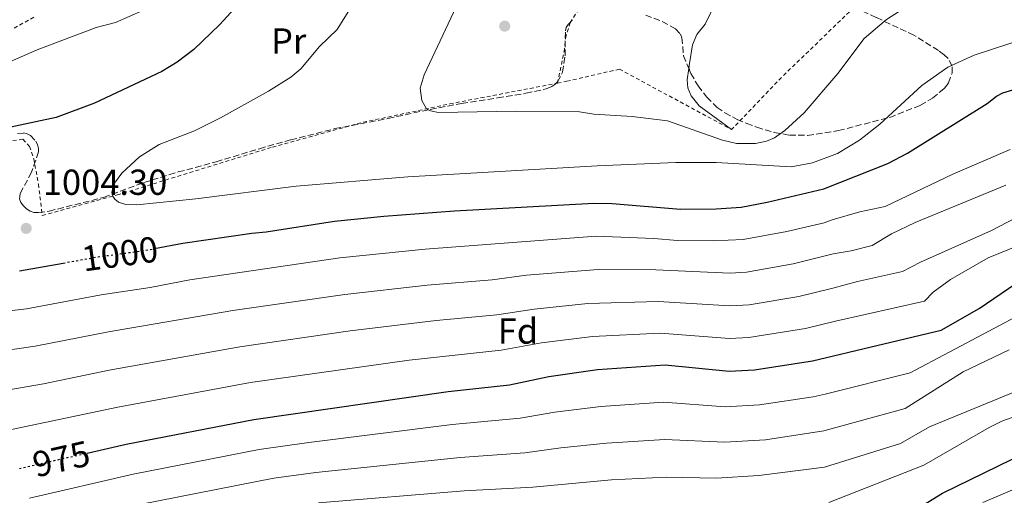
# Model space of a CAD drawing. Units: metres. Extents: x 651387 to 654841, y 4748609 to 4750995.
# Drawn here: x 652294 to 652567, y 4748793 to 4748925 of the extents above; entities that cross this region are included whole.
import ezdxf
from ezdxf.enums import TextEntityAlignment as Align

# ---------------------------------------------------------------- set-up
doc = ezdxf.new("R2010")
doc.units = ezdxf.units.M
doc.header["$MEASUREMENT"] = 0
for name, pattern in [('DGN Style 2', [1.7399219301090239, 1.043953158065414, -0.6959687720436097]), ('DGN Style 3', [2.435890702152634, 1.739921930109024, -0.6959687720436097]), ('DGN Style 5', [1.217945351076317, 0.5219765790327072, -0.6959687720436097])]:
    doc.linetypes.add(name, pattern=pattern)
for name, color, linetype, lineweight in [('Cota de curva de nivel directora', 7, 'Continuous', 0), ('Cota de punto acotado terreno', 7, 'Continuous', 0), ('Curva de nivel directora', 30, 'Continuous', 30), ('Curva de nivel directora no vista', 30, 'DGN Style 5', 30), ('Curva de nivel intermedia', 30, 'Continuous', 0), ('Etiqueta de uso rústico', 92, 'Continuous', 0), ('Etiqueta de zona arbolada', 92, 'Continuous', 0), ('Línea de cambio de uso (parcela vista)', 92, 'Continuous', 0), ('Punto acotado terreno (símbolo)', 7, 'Continuous', 0), ('Tela metálica o alambrada', 7, 'DGN Style 2', 0), ('Zona arbolada', 92, 'DGN Style 3', 0)]:
    doc.layers.add(name, color=color, linetype=linetype, lineweight=lineweight)
doc.styles.add('Style-Arial', font='arial.ttf')

# ---------------------------------------------------------------- blocks, each defined once
blk = doc.blocks.new('5PATER')
at = {"layer": 'Punto acotado terreno (símbolo)', "linetype": 'Continuous', "lineweight": 0}
h = blk.add_hatch(color=51, dxfattribs=at)
edge = h.paths.add_edge_path()
edge.add_ellipse((0, 0), major_axis=(-0.1095731443231308, -0.1110710700762829), ratio=0.9994222409660317, start_angle=0, end_angle=360)

msp = doc.modelspace()

# ---------------------------------------------------------------- linework, layer by layer
at = {"layer": 'Curva de nivel directora', "color": 30, "linetype": 'Continuous', "lineweight": 30, "flags": 128}
for points, elevation in [([(652361.5499999986, 4748937.119999999), (652349.4499999996, 4748923.779999999), (652342.239999999, 4748916.859999999), (652337.67, 4748913.400000001), (652333.3699999996, 4748910.84), (652314.7899999986, 4748902.04), (652304.1099999989, 4748898.039999999), (652287.1199999992, 4748894.480000001)], 1000), ([(652361.5499999986, 4748937.119999999), (652349.4499999996, 4748923.779999999), (652342.239999999, 4748916.859999999), (652337.67, 4748913.400000001), (652333.3699999996, 4748910.84), (652314.7899999986, 4748902.04), (652304.1099999989, 4748898.039999999), (652287.1199999992, 4748894.480000001)], 1000), ([(652331.3499999989, 4748861.779999999), (652339.2399999992, 4748863.240000002), (652358.2999999986, 4748866.070000002), (652362.2999999997, 4748866.380000002), (652381.1800000002, 4748869.340000002), (652394.8399999993, 4748870.77), (652414.4199999995, 4748872.2), (652453.05, 4748874.359999999), (652458.0500000003, 4748874.220000001), (652476.98, 4748872.660000001), (652486.8499999982, 4748872.75), (652493.8299999988, 4748873.270000001), (652501.0300000005, 4748874.620000001), (652516.7199999993, 4748878.32), (652534.4299999987, 4748885.289999999), (652539.8499999989, 4748888.220000002), (652561.8799999988, 4748901.99), (652564.4699999995, 4748903.990000002), (652566.2899999989, 4748904.869999999), (652583.5499999989, 4748910.03)], 1000), ([(652331.3499999989, 4748861.779999999), (652339.2399999992, 4748863.240000002), (652358.2999999986, 4748866.070000002), (652362.2999999997, 4748866.380000002), (652381.1800000002, 4748869.340000002), (652394.8399999993, 4748870.77), (652414.4199999995, 4748872.2), (652453.05, 4748874.359999999), (652458.0500000003, 4748874.220000001), (652476.98, 4748872.660000001), (652486.8499999982, 4748872.75), (652493.8299999988, 4748873.270000001), (652501.0300000005, 4748874.620000001), (652516.7199999993, 4748878.32), (652534.4299999987, 4748885.289999999), (652539.8499999989, 4748888.220000002), (652561.8799999988, 4748901.99), (652564.4699999995, 4748903.990000002), (652566.2899999989, 4748904.869999999), (652583.5499999989, 4748910.03)], 1000), ([(652293.979999999, 4748855.61), (652306.1200000005, 4748857.780000002)], 1000), ([(652293.979999999, 4748855.61), (652306.1200000005, 4748857.780000002)], 1000), ([(652312.6799999987, 4748805.16), (652323.5500000004, 4748807.640000002), (652358.8899999986, 4748814.480000001), (652412.7099999996, 4748822.250000001), (652429.6099999998, 4748824.07), (652440.5800000001, 4748826.360000002), (652454.0099999991, 4748828.27), (652472.7499999988, 4748829.630000001), (652490.5000000006, 4748827.850000001), (652497.4699999999, 4748828.240000002), (652513.5599999987, 4748830.690000001), (652549.1499999994, 4748839.230000001), (652559.7099999986, 4748845.220000002), (652569.8200000004, 4748852.080000001)], 975.0000000000002), ([(652312.6799999987, 4748805.16), (652323.5500000004, 4748807.640000002), (652358.8899999986, 4748814.480000001), (652412.7099999996, 4748822.250000001), (652429.6099999998, 4748824.07), (652440.5800000001, 4748826.360000002), (652454.0099999991, 4748828.27), (652472.7499999988, 4748829.630000001), (652490.5000000006, 4748827.850000001), (652497.4699999999, 4748828.240000002), (652513.5599999987, 4748830.690000001), (652549.1499999994, 4748839.230000001), (652559.7099999986, 4748845.220000002), (652569.8200000004, 4748852.080000001)], 975.0000000000002), ([(652299.3899999983, 4748757.720000001), (652325.0999999995, 4748764.12), (652341.7000000001, 4748767.740000002), (652368.5099999988, 4748773.180000001), (652378.4100000008, 4748774.600000001), (652420.7999999986, 4748776.310000001), (652470.7100000003, 4748777.67), (652488.489999999, 4748778.680000001), (652505.0599999983, 4748779.810000001), (652512.0199999987, 4748780.570000002), (652521.5299999993, 4748781.900000001), (652533.7899999993, 4748784.4), (652549.5799999987, 4748794.09), (652572.6500000001, 4748805.33)], 950), ([(652299.3899999983, 4748757.720000001), (652325.0999999995, 4748764.12), (652341.7000000001, 4748767.740000002), (652368.5099999988, 4748773.180000001), (652378.4100000008, 4748774.600000001), (652420.7999999986, 4748776.310000001), (652470.7100000003, 4748777.67), (652488.489999999, 4748778.680000001), (652505.0599999983, 4748779.810000001), (652512.0199999987, 4748780.570000002), (652521.5299999993, 4748781.900000001), (652533.7899999993, 4748784.4), (652549.5799999987, 4748794.09), (652572.6500000001, 4748805.33)], 950)]:
    msp.add_lwpolyline(points, dxfattribs=dict(at, elevation=elevation))
at = {"layer": 'Curva de nivel directora no vista', "color": 30, "linetype": 'DGN Style 5', "lineweight": 30, "flags": 128}
for points, elevation in [([(652306.1200000005, 4748857.780000002), (652315.7400000007, 4748859.490000002), (652328.3699999995, 4748861.230000002), (652331.3499999989, 4748861.779999999)], 1000), ([(652306.1200000005, 4748857.780000002), (652315.7400000007, 4748859.490000002), (652328.3699999995, 4748861.230000002), (652331.3499999989, 4748861.779999999)], 1000), ([(652293.9500000001, 4748800.86), (652294.6499999996, 4748801.060000001), (652312.6799999987, 4748805.16)], 975.0000000000005), ([(652293.9500000001, 4748800.86), (652294.6499999996, 4748801.060000001), (652312.6799999987, 4748805.16)], 975.0000000000005)]:
    msp.add_lwpolyline(points, dxfattribs=dict(at, elevation=elevation))
at = {"layer": 'Curva de nivel intermedia', "color": 30, "linetype": 'Continuous', "lineweight": 0, "flags": 128}
for points, elevation in [([(652420.8300000001, 4748941.390000001), (652406.0300000008, 4748909.890000001), (652404.9600000002, 4748906.199999999), (652405.3500000014, 4748902.750000001), (652406.7100000003, 4748900.509999999), (652407.8200000012, 4748899.91), (652410.0000000005, 4748899.409999999), (652431.4500000017, 4748899.8), (652449.0500000013, 4748899.659999999), (652453.0000000009, 4748899.009999999), (652463.5800000001, 4748898.359999998), (652473.4100000004, 4748897.140000001), (652488.6299999999, 4748891.779999998), (652492.5300000003, 4748890.88), (652497.7699999993, 4748890.899999999), (652500.8499999995, 4748891.55), (652503.030000001, 4748892.46), (652505.8600000008, 4748894.46), (652511.2600000009, 4748899.38), (652520.5999999995, 4748910.289999997)], 1010), ([(652420.8300000001, 4748941.390000001), (652406.0300000008, 4748909.890000001), (652404.9600000002, 4748906.199999999), (652405.3500000014, 4748902.750000001), (652406.7100000003, 4748900.509999999), (652407.8200000012, 4748899.91), (652410.0000000005, 4748899.409999999), (652431.4500000017, 4748899.8), (652449.0500000013, 4748899.659999999), (652453.0000000009, 4748899.009999999), (652463.5800000001, 4748898.359999998), (652473.4100000004, 4748897.140000001), (652488.6299999999, 4748891.779999998), (652492.5300000003, 4748890.88), (652497.7699999993, 4748890.899999999), (652500.8499999995, 4748891.55), (652503.030000001, 4748892.46), (652505.8600000008, 4748894.46), (652511.2600000009, 4748899.38), (652520.5999999995, 4748910.289999997)], 1010), ([(652520.5999999995, 4748910.289999997), (652527.9000000019, 4748919.92), (652534.0100000006, 4748925.17), (652542.5600000002, 4748930.749999999), (652547.9699999993, 4748933.439999999), (652552.5700000017, 4748934.79), (652565.7300000001, 4748936.689999999), (652568.41, 4748937.84)], 1010), ([(652520.5999999995, 4748910.289999997), (652527.9000000019, 4748919.92), (652534.0100000006, 4748925.17), (652542.5600000002, 4748930.749999999), (652547.9699999993, 4748933.439999999), (652552.5700000017, 4748934.79), (652565.7300000001, 4748936.689999999), (652568.41, 4748937.84)], 1010), ([(652387.2799999999, 4748931.109999998), (652381.9199999999, 4748922.449999999), (652377.0600000008, 4748917.720000001), (652371.8799999995, 4748911.539999999), (652369.1400000014, 4748909.250000001), (652362.9700000001, 4748905.390000001), (652349.6300000006, 4748898.01), (652342.4600000001, 4748894.4), (652332.6299999999, 4748890.59), (652327.2000000004, 4748887.140000001), (652322.3300000001, 4748882.689999999), (652320.3300000017, 4748879.859999998), (652319.7900000009, 4748878.579999999), (652319.5899999997, 4748877.300000001), (652319.7999999998, 4748876.329999999), (652320.3400000007, 4748875.460000001), (652321.4200000003, 4748874.63), (652323.4100000019, 4748873.970000001), (652326.4600000007, 4748873.880000001), (652342.810000001, 4748875.52), (652370.61, 4748879.02), (652401.5300000014, 4748881.609999998), (652453.9599999998, 4748884.65), (652475.7000000015, 4748885.58), (652486.8500000006, 4748885.609999999), (652507.6800000002, 4748884.42), (652513.560000001, 4748885.54), (652520.480000001, 4748888.140000001), (652526.5600000008, 4748891.84), (652532.1900000012, 4748896.220000001), (652543.85, 4748906.939999999), (652551.0200000004, 4748911.98), (652558.2900000014, 4748915.300000001), (652578.0900000005, 4748921.759999999)], 1005), ([(652387.2799999999, 4748931.109999998), (652381.9199999999, 4748922.449999999), (652377.0600000008, 4748917.720000001), (652371.8799999995, 4748911.539999999), (652369.1400000014, 4748909.250000001), (652362.9700000001, 4748905.390000001), (652349.6300000006, 4748898.01), (652342.4600000001, 4748894.4), (652332.6299999999, 4748890.59), (652327.2000000004, 4748887.140000001), (652322.3300000001, 4748882.689999999), (652320.3300000017, 4748879.859999998), (652319.7900000009, 4748878.579999999), (652319.5899999997, 4748877.300000001), (652319.7999999998, 4748876.329999999), (652320.3400000007, 4748875.460000001), (652321.4200000003, 4748874.63), (652323.4100000019, 4748873.970000001), (652326.4600000007, 4748873.880000001), (652342.810000001, 4748875.52), (652370.61, 4748879.02), (652401.5300000014, 4748881.609999998), (652453.9599999998, 4748884.65), (652475.7000000015, 4748885.58), (652486.8500000006, 4748885.609999999), (652507.6800000002, 4748884.42), (652513.560000001, 4748885.54), (652520.480000001, 4748888.140000001), (652526.5600000008, 4748891.84), (652532.1900000012, 4748896.220000001), (652543.85, 4748906.939999999), (652551.0200000004, 4748911.98), (652558.2900000014, 4748915.300000001), (652578.0900000005, 4748921.759999999)], 1005), ([(652331.9600000014, 4748929.380000001), (652320.5399999997, 4748924.390000001), (652315.2200000001, 4748922.979999999), (652298.8600000006, 4748916.83), (652285.4699999996, 4748910.989999999)], 995.0000000000002), ([(652331.9600000014, 4748929.380000001), (652320.5399999997, 4748924.390000001), (652315.2200000001, 4748922.979999999), (652298.8600000006, 4748916.83), (652285.4699999996, 4748910.989999999)], 995.0000000000002), ([(652282.6500000011, 4748843.569999999), (652295.9300000003, 4748845.13), (652316.6300000005, 4748849.01), (652330.150000001, 4748851.04), (652341.1600000014, 4748853.099999999), (652382.6599999998, 4748859.220000001), (652406.3200000015, 4748861.63), (652453.6400000001, 4748865.170000001), (652469.6100000006, 4748864.59), (652476.1399999995, 4748864.06), (652486.0200000014, 4748863.930000001), (652494.3600000007, 4748864.25), (652506.4000000017, 4748866.519999999), (652516.7599999995, 4748868.930000001), (652518.9900000002, 4748869.730000001), (652526.6800000014, 4748871.92), (652533.6500000008, 4748873.409999999), (652552.4400000019, 4748882.34), (652568.3200000006, 4748889.21)], 995.0000000000002), ([(652282.6500000011, 4748843.569999999), (652295.9300000003, 4748845.13), (652316.6300000005, 4748849.01), (652330.150000001, 4748851.04), (652341.1600000014, 4748853.099999999), (652382.6599999998, 4748859.220000001), (652406.3200000015, 4748861.63), (652453.6400000001, 4748865.170000001), (652469.6100000006, 4748864.59), (652476.1399999995, 4748864.06), (652486.0200000014, 4748863.930000001), (652494.3600000007, 4748864.25), (652506.4000000017, 4748866.519999999), (652516.7599999995, 4748868.930000001), (652518.9900000002, 4748869.730000001), (652526.6800000014, 4748871.92), (652533.6500000008, 4748873.409999999), (652552.4400000019, 4748882.34), (652568.3200000006, 4748889.21)], 995.0000000000002), ([(652285.6300000006, 4748832.939999999), (652298.2999999997, 4748834.720000001), (652318.6100000007, 4748838.720000001), (652353.0400000014, 4748844.619999998), (652384.0800000014, 4748849.100000001), (652406.8300000011, 4748851.67), (652424.8900000014, 4748853.17), (652434.390000001, 4748854.390000001), (652454.2300000003, 4748855.98), (652470.2000000007, 4748855.859999998), (652490.7000000017, 4748854.969999999), (652495.2800000017, 4748855.26), (652508.1800000009, 4748857.550000001), (652519.3000000009, 4748860.369999999), (652524.2499999995, 4748861.13), (652530.0800000011, 4748862.630000002), (652535.4400000012, 4748865.899999999), (652542.0100000004, 4748869.04), (652567.0900000012, 4748879.33)], 990), ([(652285.6300000006, 4748832.939999999), (652298.2999999997, 4748834.720000001), (652318.6100000007, 4748838.720000001), (652353.0400000014, 4748844.619999998), (652384.0800000014, 4748849.100000001), (652406.8300000011, 4748851.67), (652424.8900000014, 4748853.17), (652434.390000001, 4748854.390000001), (652454.2300000003, 4748855.98), (652470.2000000007, 4748855.859999998), (652490.7000000017, 4748854.969999999), (652495.2800000017, 4748855.26), (652508.1800000009, 4748857.550000001), (652519.3000000009, 4748860.369999999), (652524.2499999995, 4748861.13), (652530.0800000011, 4748862.630000002), (652535.4400000012, 4748865.899999999), (652542.0100000004, 4748869.04), (652567.0900000012, 4748879.33)], 990), ([(652288.2300000001, 4748822.199999999), (652300.6599999999, 4748824.31), (652318.8099999997, 4748828.09), (652354.9900000005, 4748834.570000002), (652385.5800000012, 4748838.99), (652409.3300000001, 4748841.909999999), (652426.1299999997, 4748843.440000001), (652436.5000000009, 4748845.05), (652451.3500000014, 4748846.58), (652470.7900000009, 4748847.119999999), (652490.6400000014, 4748845.930000001), (652496.0100000004, 4748846.25), (652509.7200000009, 4748848.529999999), (652519.2100000015, 4748850.850000001), (652525.9700000007, 4748852.67), (652538.51, 4748855.430000001), (652543.4499999997, 4748857.989999999), (652563.1200000016, 4748866.8), (652571.9999999999, 4748871.369999999)], 985.0000000000002), ([(652288.2300000001, 4748822.199999999), (652300.6599999999, 4748824.31), (652318.8099999997, 4748828.09), (652354.9900000005, 4748834.570000002), (652385.5800000012, 4748838.99), (652409.3300000001, 4748841.909999999), (652426.1299999997, 4748843.440000001), (652436.5000000009, 4748845.05), (652451.3500000014, 4748846.58), (652470.7900000009, 4748847.119999999), (652490.6400000014, 4748845.930000001), (652496.0100000004, 4748846.25), (652509.7200000009, 4748848.529999999), (652519.2100000015, 4748850.850000001), (652525.9700000007, 4748852.67), (652538.51, 4748855.430000001), (652543.4499999997, 4748857.989999999), (652563.1200000016, 4748866.8), (652571.9999999999, 4748871.369999999)], 985.0000000000002), ([(652519.9300000012, 4748841.649999999), (652544.5200000005, 4748847.24), (652546.9900000005, 4748849.689999999), (652551.8000000004, 4748853.220000002), (652562.1800000007, 4748859.199999998), (652576.9400000017, 4748865.24)], 980), ([(652519.9300000012, 4748841.649999999), (652544.5200000005, 4748847.24), (652546.9900000005, 4748849.689999999), (652551.8000000004, 4748853.220000002), (652562.1800000007, 4748859.199999998), (652576.9400000017, 4748865.24)], 980), ([(652296.7100000004, 4748792.67), (652325.4300000002, 4748799.279999999), (652360.3600000016, 4748806.130000001), (652374.0800000011, 4748808.130000001), (652413.7500000012, 4748813.029999998), (652432.6299999995, 4748814.789999999), (652442.2200000007, 4748816.499999999), (652454.9600000011, 4748818.08), (652472.3100000008, 4748819.26), (652489.3400000005, 4748817.98), (652498.8700000013, 4748818.539999999), (652513.7199999996, 4748820.699999999), (652517.0600000012, 4748821.449999998), (652540.610000001, 4748827.420000001), (652573.01, 4748844.52)], 970.0000000000002), ([(652296.7100000004, 4748792.67), (652325.4300000002, 4748799.279999999), (652360.3600000016, 4748806.130000001), (652374.0800000011, 4748808.130000001), (652413.7500000012, 4748813.029999998), (652432.6299999995, 4748814.789999999), (652442.2200000007, 4748816.499999999), (652454.9600000011, 4748818.08), (652472.3100000008, 4748819.26), (652489.3400000005, 4748817.98), (652498.8700000013, 4748818.539999999), (652513.7199999996, 4748820.699999999), (652517.0600000012, 4748821.449999998), (652540.610000001, 4748827.420000001), (652573.01, 4748844.52)], 970.0000000000002), ([(652291.8100000009, 4748811.73), (652321.1800000012, 4748817.869999999), (652357.9299999997, 4748824.680000001), (652401.9100000014, 4748830.9), (652427.3700000001, 4748833.699999999), (652438.5400000016, 4748835.699999999), (652452.6800000013, 4748837.42), (652471.3700000019, 4748838.369999998), (652490.5699999998, 4748836.890000001), (652495.9600000011, 4748837.189999999), (652511.640000001, 4748839.609999999), (652519.9300000012, 4748841.649999999)], 980), ([(652291.8100000009, 4748811.73), (652321.1800000012, 4748817.869999999), (652357.9299999997, 4748824.680000001), (652401.9100000014, 4748830.9), (652427.3700000001, 4748833.699999999), (652438.5400000016, 4748835.699999999), (652452.6800000013, 4748837.42), (652471.3700000019, 4748838.369999998), (652490.5699999998, 4748836.890000001), (652495.9600000011, 4748837.189999999), (652511.640000001, 4748839.609999999), (652519.9300000012, 4748841.649999999)], 980), ([(652269.2100000009, 4748774.84), (652284.8900000007, 4748780.27), (652292.1999999997, 4748782.489999999), (652299.7800000015, 4748784.51), (652327.3000000011, 4748790.92), (652364.3800000005, 4748798.199999998), (652376.0100000001, 4748799.829999999), (652415.9700000007, 4748803.929999999), (652433.8800000012, 4748805.220000001), (652443.8600000013, 4748806.640000001), (652456.5199999991, 4748807.939999999), (652472.6600000015, 4748808.890000001), (652489.1700000007, 4748808.149999999), (652500.5099999999, 4748808.869999998), (652516.6600000011, 4748811.279999998), (652539.2000000007, 4748817.53), (652555.2800000006, 4748827.619999999), (652568.0200000012, 4748833.779999999)], 965), ([(652269.2100000009, 4748774.84), (652284.8900000007, 4748780.27), (652292.1999999997, 4748782.489999999), (652299.7800000015, 4748784.51), (652327.3000000011, 4748790.92), (652364.3800000005, 4748798.199999998), (652376.0100000001, 4748799.829999999), (652415.9700000007, 4748803.929999999), (652433.8800000012, 4748805.220000001), (652443.8600000013, 4748806.640000001), (652456.5199999991, 4748807.939999999), (652472.6600000015, 4748808.890000001), (652489.1700000007, 4748808.149999999), (652500.5099999999, 4748808.869999998), (652516.6600000011, 4748811.279999998), (652539.2000000007, 4748817.53), (652555.2800000006, 4748827.619999999), (652568.0200000012, 4748833.779999999)], 965), ([(652473.0100000004, 4748798.48), (652487.0100000014, 4748798.220000001), (652498.6700000003, 4748798.949999999), (652516.8500000011, 4748801.24), (652537.9600000002, 4748807.829999999), (652545.9599999998, 4748812.460000001), (652578.9500000011, 4748826.01)], 960), ([(652473.0100000004, 4748798.48), (652487.0100000014, 4748798.220000001), (652498.6700000003, 4748798.949999999), (652516.8500000011, 4748801.24), (652537.9600000002, 4748807.829999999), (652545.9599999998, 4748812.460000001), (652578.9500000011, 4748826.01)], 960), ([(652518.0700000015, 4748791.460000001), (652544.3500000006, 4748801.84), (652562.4300000009, 4748812.269999999), (652566.0099999994, 4748814.019999999), (652578.2900000019, 4748818.380000002)], 955), ([(652518.0700000015, 4748791.460000001), (652544.3500000006, 4748801.84), (652562.4300000009, 4748812.269999999), (652566.0099999994, 4748814.019999999), (652578.2900000019, 4748818.380000002)], 955), ([(652560.6800000007, 4748791.460000001), (652582.6100000001, 4748800.8)], 945), ([(652560.6800000007, 4748791.460000001), (652582.6100000001, 4748800.8)], 945), ([(652376.740000001, 4748791.4), (652417.0999999995, 4748794.710000001), (652436.1100000021, 4748795.769999999), (652457.8700000015, 4748797.769999999), (652473.0100000004, 4748798.48)], 960.0000000000002), ([(652376.740000001, 4748791.4), (652417.0999999995, 4748794.710000001), (652436.1100000021, 4748795.769999999), (652457.8700000015, 4748797.769999999), (652473.0100000004, 4748798.48)], 960.0000000000002)]:
    msp.add_lwpolyline(points, dxfattribs=dict(at, elevation=elevation))
at = {"layer": 'Línea de cambio de uso (parcela vista)', "color": 92, "linetype": 'Continuous', "lineweight": 0}
for points in [[(652479.3091000002, 4748911.65, 1013.058999999994), (652479.5, 4748913.060000001, 1013.570000000007), (652480.29, 4748918.15, 1013.679999999993), (652481.5199999996, 4748921.02, 1013.570000000007), (652483.79, 4748923.92, 1013.570000000007), (652486.9900000002, 4748930.369999999, 1013.220000000001), (652488.9000000004, 4748933.390000001, 1013.279999999999), (652491.4500000002, 4748938.949999999, 1013.789999999994), (652491.3300000001, 4748942.279999999, 1013.960000000006), (652490.8700000001, 4748945.180000001, 1014.589999999997), (652490.0199999996, 4748947.480000001, 1014.990000000005), (652488.8099999997, 4748949.4, 1015.330000000002), (652487.7000000002, 4748952.600000001, 1016.130000000005), (652486.6900000004, 4748957.08, 1016.300000000003), (652486.4000000004, 4748960.119999999, 1016.300000000003), (652487.04, 4748962.789999999, 1016.529999999999), (652489.3899999997, 4748964.83, 1016.64), (652493.0899999999, 4748967.42, 1016.529999999999), (652494.1699999999, 4748969.050000001, 1016.360000000001), (652494.5099999999, 4748971.25, 1016.130000000005)], [(652491.1600000003, 4748894.710000001, 1010.660000000004), (652482.1299999999, 4748901.289999999, 1011.339999999997), (652479.9900000002, 4748904.09, 1011.860000000001), (652479, 4748906.25, 1011.800000000003), (652478.8799999999, 4748908.480000001, 1011.910000000004), (652479.3091000002, 4748911.65, 1013.058999999994)]]:
    msp.add_polyline3d(points, dxfattribs=at)
at = {"layer": 'Tela metálica o alambrada', "color": 7, "linetype": 'DGN Style 2', "lineweight": 0, "extrusion": (0.4968365817281352, -0.4942780139759356, 0.7133320797193318), "elevation": -2022371.832097712, "flags": 128}
msp.add_lwpolyline([(3826867.510648399, 2059901.987449815), (3826841.730789314, 2059902.715162349), (3826821.400350587, 2059902.144407421)], dxfattribs=at)
at = {"layer": 'Tela metálica o alambrada', "color": 7, "linetype": 'DGN Style 2', "lineweight": 0}
for points in [[(652442.9600000001, 4748907.59, 1013.580000000002), (652444.7599999999, 4748916.27, 1013.869999999995), (652445.1799999997, 4748920.029999999, 1014.039999999994), (652446.4100000003, 4748924.310000001, 1014.089999999997), (652449.7000000002, 4748929.480000001, 1014.270000000004)], [(652297.9900000002, 4748925.83, 991.3500000000058), (652283.4400000004, 4748917.82, 992.429999999993)], [(652442.9600000001, 4748907.59, 1013.580000000002), (652445.5199999996, 4748908.09, 1013.789999999994), (652460.0899999999, 4748911.449999999, 1014.190000000002), (652491.1600000003, 4748894.710000001, 1010.660000000004)], [(652292.1200000001, 4748891.699999999, 1002.059999999998), (652294.8899999997, 4748892.029999999, 1002.169999999998), (652296.7800000003, 4748890.08, 1002.800000000003), (652297.9400000004, 4748886.66, 1003.309999999998), (652299.2300000006, 4748879.630000001, 1004.050000000003), (652300.2999999998, 4748870.960000001, 1004.449999999997), (652321.0800000001, 4748876.630000001, 1005.649999999994), (652364, 4748889.880000001, 1008.149999999994), (652389.1699999999, 4748896.75, 1009.860000000001), (652413.1200000001, 4748901.84, 1011.119999999995), (652442.9600000001, 4748907.59, 1013.580000000002)]]:
    msp.add_polyline3d(points, dxfattribs=at)
at = {"layer": 'Zona arbolada', "color": 92, "linetype": 'DGN Style 3', "lineweight": 0}
for points in [[(652512.1699999999, 4748893.130000001, 1010.190000000002), (652520.75, 4748894.430000001, 1010.020000000004), (652534.9199999999, 4748898.109999999, 1010.119999999995), (652543.4199999999, 4748901.449999999, 1009.410000000004), (652546.79, 4748903.42, 1008.619999999995), (652549.8899999997, 4748906.01, 1008.149999999994), (652550.6100000005, 4748906.810000001, 1008.270000000004), (652551.1799999997, 4748907.65, 1008.539999999994), (652552.1799999997, 4748910.300000001, 1009.919999999998), (652552.1900000004, 4748912.25, 1011.220000000001), (652551.1200000001, 4748914.430000001, 1013.220000000001), (652550.0499999998, 4748915.430000001, 1013.850000000006), (652548.4100000003, 4748916.640000001, 1014.14), (652541.6500000004, 4748920.869999999, 1014.110000000001), (652531.1900000004, 4748925.74, 1015.559999999998), (652524.8399999999, 4748928.680000001, 1015.679999999993), (652521.54, 4748930.279999999, 1016.059999999998), (652518.6780000003, 4748932.006100001, 1016.676200000002)], [(652293.3899999997, 4748893.66, 1007.320000000007), (652295.1699999999, 4748893.779999999, 1007.460000000006), (652296.0999999996, 4748893.57, 1007.630000000005), (652297.0199999996, 4748893.07, 1007.820000000007), (652298.5, 4748891.49, 1008.009999999995), (652299, 4748890.52, 1008.070000000007), (652299.2599999999, 4748889.539999999, 1008.119999999995), (652299.29, 4748888.57, 1008.149999999994), (652297.29, 4748882.91, 1007.89), (652294.1399999997, 4748876.930000001, 1006.75), (652294, 4748875.529999999, 1006.550000000003), (652294.3799999999, 4748874.560000001, 1006.440000000002), (652295.0499999998, 4748873.630000001, 1006.360000000001), (652295.9100000003, 4748872.800000001, 1006.300000000003), (652296.9000000004, 4748872.16, 1006.279999999999), (652297.9100000003, 4748871.800000001, 1006.309999999998), (652299.2300000006, 4748871.730000001, 1006.399999999994), (652302.1799999997, 4748872.140000001, 1006.64), (652317.2699999996, 4748875.949999999, 1007.809999999998), (652328.3899999997, 4748880.060000001, 1009.699999999997), (652337.9500000002, 4748882.99, 1009.919999999998), (652348.4400000004, 4748885.810000001, 1010.860000000001), (652360.4100000003, 4748889.439999999, 1011.339999999997), (652369.0499999998, 4748891.869999999, 1012), (652381.29, 4748894.980000001, 1011.910000000004), (652396.0099999999, 4748897.789999999, 1012.119999999995), (652407.7300000006, 4748900.310000001, 1013.039999999994), (652416.4100000003, 4748901.939999999, 1014.110000000001), (652426.3300000001, 4748903.51, 1016.580000000002), (652434.2199999997, 4748904.77, 1016.690000000002), (652439.7699999996, 4748905.980000001, 1018.009999999995), (652441.3600000005, 4748906.67, 1018.410000000004), (652442.2000000002, 4748907.210000001, 1018.600000000006), (652442.9199999999, 4748907.91, 1018.789999999994), (652444.3499999996, 4748910.609999999, 1019.259999999995), (652445.04, 4748915.119999999, 1019.399999999994), (652445.1299999999, 4748922.02, 1018.75), (652445.3899999997, 4748922.970000001, 1018.690000000002), (652445.8899999997, 4748923.83, 1018.630000000005), (652447.2100000001, 4748925.189999999, 1018.520000000004)], [(652293.3899999997, 4748893.66, 1007.320000000007), (652295.1699999999, 4748893.779999999, 1007.460000000006), (652296.0999999996, 4748893.57, 1007.630000000005), (652297.0199999996, 4748893.07, 1007.820000000007), (652298.5, 4748891.49, 1008.009999999995), (652299, 4748890.52, 1008.070000000007), (652299.2599999999, 4748889.539999999, 1008.119999999995), (652299.29, 4748888.57, 1008.149999999994), (652297.29, 4748882.91, 1007.89), (652294.1399999997, 4748876.930000001, 1006.75), (652294, 4748875.529999999, 1006.550000000003), (652294.3799999999, 4748874.560000001, 1006.440000000002), (652295.0499999998, 4748873.630000001, 1006.360000000001), (652295.9100000003, 4748872.800000001, 1006.300000000003), (652296.9000000004, 4748872.16, 1006.279999999999), (652297.9100000003, 4748871.800000001, 1006.309999999998), (652299.2300000006, 4748871.730000001, 1006.399999999994), (652302.1799999997, 4748872.140000001, 1006.64), (652317.2699999996, 4748875.949999999, 1007.809999999998), (652328.3899999997, 4748880.060000001, 1009.699999999997), (652337.9500000002, 4748882.99, 1009.919999999998), (652348.4400000004, 4748885.810000001, 1010.860000000001), (652360.4100000003, 4748889.439999999, 1011.339999999997), (652369.0499999998, 4748891.869999999, 1012), (652381.29, 4748894.980000001, 1011.910000000004), (652396.0099999999, 4748897.789999999, 1012.119999999995), (652407.7300000006, 4748900.310000001, 1013.039999999994), (652416.4100000003, 4748901.939999999, 1014.110000000001), (652426.3300000001, 4748903.51, 1016.580000000002), (652434.2199999997, 4748904.77, 1016.690000000002), (652439.7699999996, 4748905.980000001, 1018.009999999995), (652441.3600000005, 4748906.67, 1018.410000000004), (652442.2000000002, 4748907.210000001, 1018.600000000006), (652442.9199999999, 4748907.91, 1018.789999999994), (652444.3499999996, 4748910.609999999, 1019.259999999995), (652445.04, 4748915.119999999, 1019.399999999994), (652445.1299999999, 4748922.02, 1018.75), (652445.3899999997, 4748922.970000001, 1018.690000000002), (652445.8899999997, 4748923.83, 1018.630000000005), (652447.2100000001, 4748925.189999999, 1018.520000000004)], [(652467.3600000005, 4748926.390000001, 1016.100000000006), (652471.9699999997, 4748924.65, 1015.380000000005), (652475.6200000001, 4748922.609999999, 1014.800000000003), (652476.9699999997, 4748921.109999999, 1014.539999999994), (652477.4100000003, 4748920.16, 1014.419999999998), (652477.8099999997, 4748915.16, 1014), (652479.8899999997, 4748910.289999999, 1013.39), (652481.8499999996, 4748906.84, 1012.940000000002), (652484.29, 4748903.699999999, 1012.610000000001), (652487.1100000005, 4748900.880000001, 1011.869999999995), (652489.2800000003, 4748899.34, 1011.210000000006), (652492.6900000004, 4748897.560000001, 1010.050000000003), (652495.3300000001, 4748896.439999999, 1009.520000000004), (652498.1299999999, 4748895.380000001, 1009.5), (652502.9100000003, 4748893.930000001, 1009.910000000004), (652507.1699999999, 4748893.180000001, 1010.070000000007), (652512.1699999999, 4748893.130000001, 1010.190000000002), (652520.75, 4748894.430000001, 1010.020000000004), (652534.9199999999, 4748898.109999999, 1010.119999999995), (652543.4199999999, 4748901.449999999, 1009.410000000004), (652546.79, 4748903.42, 1008.619999999995), (652549.8899999997, 4748906.01, 1008.149999999994), (652550.6100000005, 4748906.810000001, 1008.270000000004), (652551.1799999997, 4748907.65, 1008.539999999994), (652552.1799999997, 4748910.300000001, 1009.919999999998), (652552.1900000004, 4748912.25, 1011.220000000001), (652551.1200000001, 4748914.430000001, 1013.220000000001), (652550.0499999998, 4748915.430000001, 1013.850000000006), (652548.4100000003, 4748916.640000001, 1014.14), (652541.6500000004, 4748920.869999999, 1014.110000000001), (652531.1900000004, 4748925.74, 1015.559999999998)], [(652467.3600000005, 4748926.390000001, 1016.100000000006), (652471.9699999997, 4748924.65, 1015.380000000005), (652475.6200000001, 4748922.609999999, 1014.800000000003), (652476.9699999997, 4748921.109999999, 1014.539999999994), (652477.4100000003, 4748920.16, 1014.419999999998), (652477.8099999997, 4748915.16, 1014), (652479.3091000002, 4748911.65, 1013.560400000002)], [(652479.3091000002, 4748911.65, 1013.560400000002), (652479.8899999997, 4748910.289999999, 1013.39), (652481.8499999996, 4748906.84, 1012.940000000002), (652484.29, 4748903.699999999, 1012.610000000001), (652487.1100000005, 4748900.880000001, 1011.869999999995), (652489.2800000003, 4748899.34, 1011.210000000006), (652492.6900000004, 4748897.560000001, 1010.050000000003), (652495.3300000001, 4748896.439999999, 1009.520000000004), (652498.1299999999, 4748895.380000001, 1009.5), (652502.9100000003, 4748893.930000001, 1009.910000000004), (652507.1699999999, 4748893.180000001, 1010.070000000007), (652512.1699999999, 4748893.130000001, 1010.190000000002)]]:
    msp.add_polyline3d(points, dxfattribs=at)

# ---------------------------------------------------------------- block references
at = {"layer": 'Punto acotado terreno (símbolo)', "color": 7, "linetype": 'Continuous', "lineweight": 0, "xscale": 10, "yscale": 10, "zscale": 10}
for p in [(652428.3299999969, 4748923.359999999, 1011.899999999994), (652428.3299999969, 4748923.359999999, 1011.899999999994), (652295.8399999987, 4748867.37, 1004.300000000003), (652295.8399999987, 4748867.37, 1004.300000000003)]:
    msp.add_blockref('5PATER', p, dxfattribs=at)

# ---------------------------------------------------------------- texts
at = {"layer": 'Cota de curva de nivel directora', "color": 7, "linetype": 'Continuous', "lineweight": 0, "style": 'Style-Arial'}
for s, rotation, p in [('1000', 7.828909999999999, (652321.770403748, 4748860.318706408, 1000)), ('1000', 7.828909999999999, (652321.770403748, 4748860.318706408, 1000)), ('975', 12.83365, (652305.5467439372, 4748803.54481403, 975)), ('975', 12.83365, (652305.5467439372, 4748803.54481403, 975))]:
    msp.add_text(s, height=7.000000000000002, rotation=rotation, dxfattribs=at).set_placement(p, align=Align.MIDDLE_CENTER)
at = {"layer": 'Cota de punto acotado terreno', "color": 7, "linetype": 'Continuous', "lineweight": 0, "style": 'Style-Arial'}
msp.add_text('1004.30', height=7.000000000000002, dxfattribs=at).set_placement((652300.4400000013, 4748876.649999999, 1004.300000000003))
msp.add_text('1004.30', height=7.000000000000002, dxfattribs=at).set_placement((652300.4400000013, 4748876.649999999, 1004.300000000003))
at = {"layer": 'Etiqueta de uso rústico', "color": 92, "linetype": 'Continuous', "lineweight": 0, "style": 'Style-Arial'}
msp.add_text('Pr', height=7.000000000000002, dxfattribs=at).set_placement((652368.5154566094, 4748919.250010001, 1002.990000000005), align=Align.MIDDLE_CENTER)
at = {"layer": 'Etiqueta de zona arbolada', "color": 92, "linetype": 'Continuous', "lineweight": 0, "style": 'Style-Arial'}
msp.add_text('Fd', height=7.000000000000002, dxfattribs=at).set_placement((652431.9974413626, 4748838.940009999, 982.3899999999995), align=Align.MIDDLE_CENTER)

doc.saveas('drawing.dxf')
